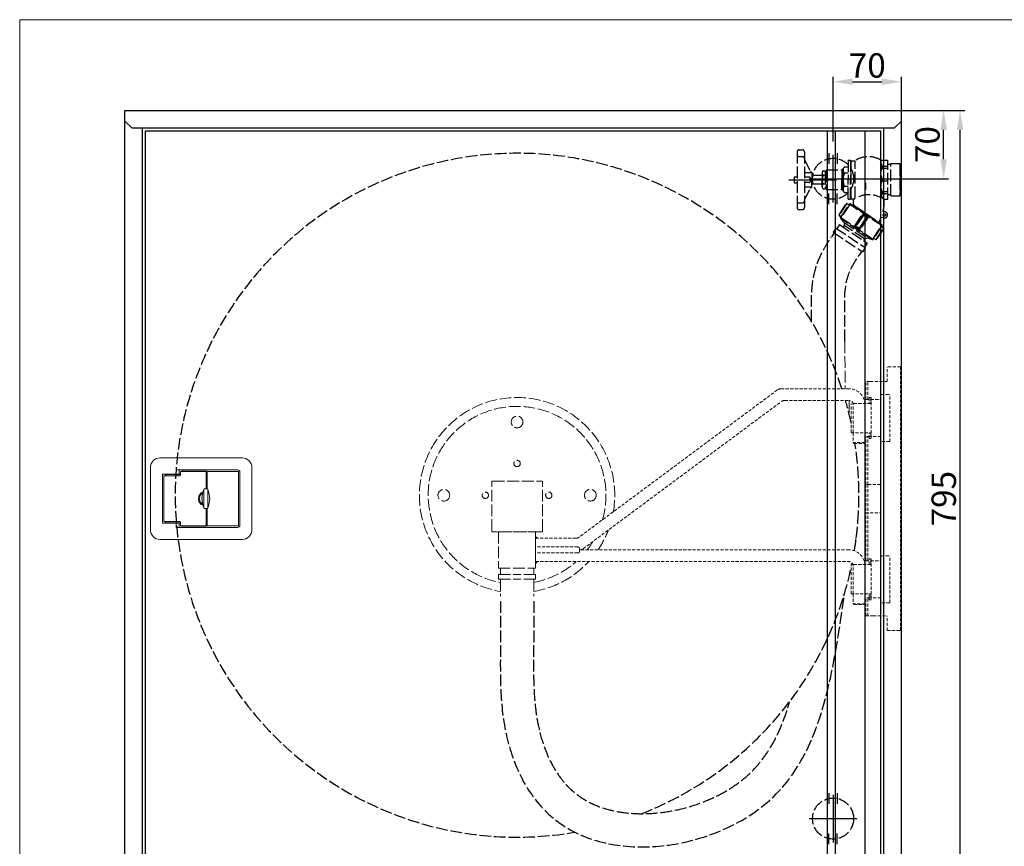
# Model space of a CAD drawing. Units: inches. Extents: x 502 to 2302, y 322 to 1595.
# Drawn here: x 502 to 1510, y 749 to 1595 of the extents above; entities that cross this region are included whole.
import ezdxf

# ---------------------------------------------------------------- set-up
doc = ezdxf.new("R2010")
doc.units = ezdxf.units.IN
doc.linetypes.add('ACAD_ISO02W100', pattern=[15, 12, -3])
doc.linetypes.add('HIDDEN2', pattern=[4.7625, 3.175, -1.5875])
doc.layers.get('0').update_dxf_attribs({"lineweight": 20})
for name, color, linetype in [('00.019.041.01_-_', 7, 'Continuous'), ('00.019.041.02_-_', 7, 'Continuous'), ('00.021.004.06_-_', 7, 'Continuous'), ('00.022.022_-_UCH', 7, 'Continuous'), ('__192.168.0.25_D', 7, 'Continuous'), ('DEFAULT', 7, 'Continuous'), ('SPOINA_PACHWINOW', 7, 'Continuous'), ('WYCIĄGNIĘCIE_1', 7, 'Continuous')]:
    doc.layers.add(name, color=color, linetype=linetype)
doc.layers.add('normalna', color=7, linetype='Continuous', lineweight=30)
doc.styles.add('SEACAD_seiso_ttf', font='Seiso_2.ttf')
doc.dimstyles.new('ISO', dxfattribs={"dimtxt": 25, "dimasz": 20, "dimexe": 5, "dimexo": 0, "dimgap": 4, "dimtad": 1, "dimdec": 1, "dimtxsty": 'SEACAD_seiso_ttf', "dimcen": 10, "dimclrd": 1, "dimclre": 1, "dimclrt": 1, "dimadec": 0, "dimazin": 0, "dimtfac": 1, "dimtdec": 1, "dimtmove": 0, "dimatfit": 3, "dimfxl": 10, "dimtolj": 1, "dimarcsym": 0})

# ---------------------------------------------------------------- blocks, each defined once
blk = doc.blocks.new('*D150')
at = {"color": 1, "lineweight": -2, "ltscale": 169.333333}
for p, q in [((1404.7, 1502.1), (1469.7, 1502.1)), ((1464.7, 727.1), (1464.7, 1482.1)), ((1404.7, 707.1), (1469.7, 707.1))]:
    blk.add_line(p, q, dxfattribs=at)
at = {"color": 1, "ltscale": 169.333333}
for points in [[(1461.4, 1482.1), (1468, 1482.1), (1464.7, 1502.1)], [(1461.4, 727.1), (1468, 727.1), (1464.7, 707.1)]]:
    blk.add_solid(points, dxfattribs=at)
at = {"layer": 'Defpoints', "color": 0, "ltscale": 169.333333}
for p in [(1404.7, 1502.1), (1464.7, 1502.1), (1404.7, 707.1)]:
    blk.add_point(p, dxfattribs=at)
at = {"color": 1, "ltscale": 169.333333, "insert": (1448, 1104.6), "char_height": 25, "attachment_point": 5, "rotation": 90, "style": 'SEACAD_seiso_ttf'}
blk.add_mtext('\\A1;795', dxfattribs=at)
blk = doc.blocks.new('*D151')
at = {"color": 1, "lineweight": -2, "ltscale": 169.333333}
for p, q in [((1404.7, 1502.1), (1452.9, 1502.1)), ((1447.9, 1452.1), (1447.9, 1482.1)), ((1334.7, 1432.1), (1452.9, 1432.1))]:
    blk.add_line(p, q, dxfattribs=at)
at = {"color": 1, "ltscale": 169.333333}
for points in [[(1444.6, 1482.1), (1451.3, 1482.1), (1447.9, 1502.1)], [(1444.6, 1452.1), (1451.3, 1452.1), (1447.9, 1432.1)]]:
    blk.add_solid(points, dxfattribs=at)
at = {"layer": 'Defpoints', "color": 0, "ltscale": 169.333333}
for p in [(1404.7, 1502.1), (1447.9, 1502.1), (1334.7, 1432.1)]:
    blk.add_point(p, dxfattribs=at)
at = {"color": 1, "ltscale": 169.333333, "insert": (1431.3, 1467.1), "char_height": 25, "attachment_point": 5, "rotation": 90, "style": 'SEACAD_seiso_ttf'}
blk.add_mtext('\\A1;70', dxfattribs=at)
blk = doc.blocks.new('*D152')
at = {"color": 1, "lineweight": -2, "ltscale": 169.333333}
for p, q in [((1334.7, 1470.1), (1334.7, 1536.4)), ((1404.7, 1502.1), (1404.7, 1536.4)), ((1354.7, 1531.4), (1384.7, 1531.4))]:
    blk.add_line(p, q, dxfattribs=at)
at = {"color": 1, "ltscale": 169.333333}
for points in [[(1354.7, 1534.8), (1354.7, 1528.1), (1334.7, 1531.4)], [(1384.7, 1534.8), (1384.7, 1528.1), (1404.7, 1531.4)]]:
    blk.add_solid(points, dxfattribs=at)
at = {"layer": 'Defpoints', "color": 0, "ltscale": 169.333333}
for p in [(1404.7, 1531.4), (1404.7, 1502.1), (1334.7, 1470.1)]:
    blk.add_point(p, dxfattribs=at)
at = {"color": 1, "ltscale": 169.333333, "insert": (1369.7, 1548.1), "char_height": 25, "attachment_point": 5, "style": 'SEACAD_seiso_ttf'}
blk.add_mtext('\\A1;70', dxfattribs=at)
blk = doc.blocks.new('SE22')
at = {"layer": '__192.168.0.25_D', "color": 7, "linetype": 'Continuous', "lineweight": 20}
for p, q in [((-337.3, 21.4), (-337.3, 21.2)), ((-337.3, -28.2), (-337.3, -28.4))]:
    blk.add_line(p, q, dxfattribs=at)
blk = doc.blocks.new('SE88')
at = {"layer": '__192.168.0.25_D', "color": 7, "linetype": 'Continuous', "lineweight": 20}
for p, q in [((-337, 21.4), (-337, 21.2)), ((-337, -28.2), (-337, -28.4))]:
    blk.add_line(p, q, dxfattribs=at)

msp = doc.modelspace()

# ---------------------------------------------------------------- linework, layer by layer
at = {"color": 1, "linetype": 'ACAD_ISO02W100'}
for p, q in [((1368.28, 1421.06), (1368.28, 1428.06)), ((1346.8, 1265.62), (1347.02, 1217.1)), ((1351.19, 1205.1), (1351.26, 1190.7)), ((992.15, 1070.62), (992.15, 1033.62)), ((992.15, 1070.62), (1030.15, 1070.62)), ((992.15, 1070.62), (992.15, 1033.62)), ((993.65, 1070.62), (1028.65, 1070.62)), ((1030.15, 1070.62), (1030.15, 1033.62)), ((1030.15, 1070.62), (1030.15, 1033.62)), ((992.15, 1033.62), (1030.15, 1033.62)), ((992.15, 1033.62), (1030.15, 1033.62)), ((994.15, 1033.62), (994.15, 1027.03)), ((1028.15, 1033.62), (1028.15, 1027.03)), ((992.27, 1027.03), (1011.15, 1027.03)), ((992.27, 1027.03), (992.27, 1022.03)), ((992.27, 1022.03), (1011.15, 1022.03)), ((994.15, 1022.03), (994.15, 1004.68)), ((1030.02, 1027.03), (1011.15, 1027.03)), ((1030.02, 1022.03), (1011.15, 1022.03)), ((1028.15, 1022.03), (1028.15, 1004.68)), ((1030.02, 1027.03), (1030.02, 1022.03))]:
    msp.add_line(p, q, dxfattribs=at)
at = {"color": 1, "linetype": 'ACAD_ISO02W100', "ltscale": 25.4}
msp.add_line((1328.97, 1398.89), (1329.01, 1398.89), dxfattribs=at)
at = {"color": 1, "ltscale": 169.333333}
msp.add_line((1030.15, 1064.1), (1030.15, 1040.14), dxfattribs=at)
msp.add_lwpolyline([(2301.77, 1594.94), (501.91, 1594.94), (501.91, 322.31), (2301.77, 322.31)], close=True)
at = {"color": 1, "linetype": 'ACAD_ISO02W100'}
for centre, radius in [((1011.15, 1183.12), 6), ((1011.15, 1140.62), 3.25), ((936.15, 1108.12), 6), ((978.65, 1108.12), 3.25), ((1043.65, 1108.12), 3.25), ((1086.15, 1108.12), 6)]:
    msp.add_circle(centre, radius, dxfattribs=at)
at = {"color": 1, "linetype": 'ACAD_ISO02W100', "ltscale": 25.4}
msp.add_arc((1329.47, 1398.89), 0.5, 135.00267, 180, dxfattribs=at)
at = {"color": 1, "linetype": 'ACAD_ISO02W100'}
for radius, start, end in [(100, 350.26665, 260.21218), (91, 343.95264, 259.23314), (100, 335.79517, 339.10182), (91, 322.0361, 328.6598), (100, 325.95803, 335.79517), (91, 280.76686, 311.66599), (100, 279.78782, 317.17198), (293.07, 270.79617, 270.7983)]:
    msp.add_arc((1011.15, 1108.12), radius, start, end, dxfattribs=at)
at = {"color": 1, "linetype": 'ACAD_ISO02W100', "ltscale": 25.4}
msp.add_ellipse((1329.47, 1398.89), major_axis=(-0.354, 0.354), ratio=0.8616478, start_param=0.0000545, end_param=0.8596253, dxfattribs=at)
at = {"layer": '00.019.041.01_-_', "color": 1, "linetype": 'HIDDEN2', "lineweight": 9}
for p, q in [((1351.15, 1052.14), (1075.18, 1052.14)), ((1030.15, 1040.14), (1351.15, 1040.14)), ((1367.18, 997.1), (1367.18, 1036.1)), ((1355.18, 1007.1), (1355.18, 997.1)), ((1367.18, 997.1), (1355.18, 997.1)), ((1355.18, 997.1), (1356.18, 996.1)), ((1356.18, 996.1), (1366.18, 996.1)), ((1366.18, 996.1), (1367.18, 997.1))]:
    msp.add_line(p, q, dxfattribs=at)
for radius in [16.04, 4.04]:
    msp.add_arc((1351.15, 1036.1), radius, 0, 90, dxfattribs=at)
at = {"layer": '00.019.041.02_-_', "color": 1, "linetype": 'HIDDEN2', "lineweight": 9}
for p, q in [((1277.61, 1215.91), (1074.79, 1065.28)), ((1351.18, 1217.1), (1281.18, 1217.1)), ((1078.76, 1053.28), (1281.58, 1203.91)), ((1285.15, 1205.1), (1351.18, 1205.1)), ((1367.18, 1162.1), (1367.18, 1201.1)), ((1355.18, 1172.1), (1355.18, 1162.1)), ((1367.18, 1162.1), (1355.18, 1162.1)), ((1355.18, 1162.1), (1356.18, 1161.1)), ((1356.18, 1161.1), (1366.18, 1161.1)), ((1366.18, 1161.1), (1367.18, 1162.1)), ((1071.22, 1064.1), (1030.15, 1064.1))]:
    msp.add_line(p, q, dxfattribs=at)
for centre, radius, start, end in [((1281.18, 1211.1), 6, 90, 126.60195), ((1351.18, 1201.1), 16, 0, 90), ((1285.15, 1199.1), 6, 91.44901, 124.95546), ((1351.18, 1201.1), 4, 0, 90), ((1071.22, 1070.1), 6, 271.44901, 304.95546), ((1075.18, 1058.1), 6, 270, 306.60195)]:
    msp.add_arc(centre, radius, start, end, dxfattribs=at)
at = {"layer": '00.021.004.06_-_', "color": 7, "linetype": 'Continuous', "lineweight": 20}
for p, q in [((690.48, 1114.1), (690.48, 1095.1)), ((690.98, 1114.6), (693.98, 1114.6)), ((694.48, 1095.1), (694.48, 1114.1)), ((693.98, 1094.6), (690.98, 1094.6))]:
    msp.add_line(p, q, dxfattribs=at)
for centre, radius, start, end in [((715.85, 1104.53), 27.11, 159.33127, 174.9447), ((690.98, 1114.1), 0.5, 89.99984, 180), ((693.98, 1114.1), 0.5, 359.99995, 90.00016), ((669.08, 1104.52), 27.15, 5.0654, 20.65862), ((692.48, 1104.6), 4, 171.0625, 180), ((692.48, 1104.6), 4, 180, 188.72323), ((715.89, 1104.67), 27.15, 185.0654, 200.65864), ((669.12, 1104.67), 27.11, 339.33129, 354.94469), ((709.19, 1101.02), 13.09, 167.19523, 174.67934), ((692.48, 1104.6), 4, 350.18381, 0), ((692.48, 1104.6), 4, 0, 8.91625), ((690.98, 1095.1), 0.5, 180, 270.00016), ((693.98, 1095.1), 0.5, 269.99984, 0.00005)]:
    msp.add_arc(centre, radius, start, end, dxfattribs=at)
at = {"layer": '00.021.004.06_-_', "color": 7, "linetype": 'Continuous', "lineweight": 20, "extrusion": (0, 0, -1)}
for centre, major_axis, start_param, end_param in [((689.32, 1106.92), (-0.498, 0.045), -0.3536942, 0.0271297), ((689.32, 1102.28), (0.498, 0.045), 3.1396636, 3.4952868), ((695.65, 1106.92), (0.498, 0.045), -0.0019291, 0.3536942), ((695.65, 1102.28), (-0.498, 0.045), 2.7878985, 3.1687224)]:
    msp.add_ellipse(centre, major_axis=major_axis, ratio=0.2431983, start_param=start_param, end_param=end_param, dxfattribs=at)
at = {"layer": '00.021.004.06_-_', "color": 7, "linetype": 'Continuous', "lineweight": 20}
for points, knots in [([(688.54, 1105.22), (688.54, 1105.27), (688.6, 1105.69), (688.74, 1106.26), (688.8, 1106.79), (688.81, 1106.96)], [0, 0, 0, 0, 0.072027, 0.7411606, 1, 1, 1, 1]), ([(688.82, 1102.23), (688.82, 1102.24), (688.81, 1102.37), (688.73, 1102.85), (688.62, 1103.42), (688.56, 1103.86), (688.54, 1103.99)], [0, 0, 0, 0, 0.0072496, 0.219292, 0.8007124, 1, 1, 1, 1]), ([(696.15, 1106.96), (696.15, 1106.96), (696.16, 1106.82), (696.23, 1106.34), (696.35, 1105.78), (696.41, 1105.34), (696.43, 1105.22)], [0, 0, 0, 0, 0.0073149, 0.2212676, 0.807926, 1, 1, 1, 1])]:
    msp.add_open_spline(points, degree=3, knots=knots, dxfattribs=at)
at = {"layer": '00.022.022_-_UCH', "color": 1, "linetype": 'HIDDEN2', "lineweight": 9}
for p, q in [((1403.68, 1239.6), (1390.18, 1239.6)), ((1390.18, 1224.6), (1390.18, 1239.6)), ((1403.68, 1239.6), (1403.68, 969.6)), ((1368.18, 1206.1), (1368.18, 1224.6)), ((1372.58, 1224.6), (1368.18, 1224.6)), ((1370.18, 1206.1), (1370.18, 1224.6)), ((1372.58, 1224.6), (1375.68, 1224.6)), ((1390.18, 1224.6), (1375.68, 1224.6)), ((1383.68, 1211.1), (1392.68, 1211.1)), ((1383.68, 1206.1), (1383.68, 1211.1)), ((1392.68, 1163.1), (1392.68, 1211.1)), ((1353.18, 1172.1), (1353.18, 1202.1)), ((1357.58, 1202.1), (1353.18, 1202.1)), ((1355.18, 1172.1), (1355.18, 1202.1)), ((1373.18, 1202.1), (1357.58, 1202.1)), ((1368.18, 1206.1), (1372.58, 1206.1)), ((1371.68, 1208.1), (1371.68, 1202.1)), ((1373.68, 1208.1), (1371.68, 1208.1)), ((1372.58, 1206.1), (1373.18, 1206.1)), ((1373.18, 1206.1), (1383.68, 1206.1)), ((1373.18, 1202.1), (1373.18, 1206.1)), ((1373.68, 1208.1), (1373.68, 1166.1)), ((1353.18, 1172.1), (1357.58, 1172.1)), ((1357.58, 1172.1), (1373.18, 1172.1)), ((1371.68, 1166.1), (1371.68, 1172.1)), ((1373.18, 1168.1), (1373.18, 1172.1)), ((1372.58, 1168.1), (1368.18, 1168.1)), ((1368.18, 1119.1), (1368.18, 1168.1)), ((1370.18, 1119.1), (1370.18, 1168.1)), ((1373.68, 1166.1), (1371.68, 1166.1)), ((1373.18, 1168.1), (1372.58, 1168.1)), ((1383.68, 1168.1), (1373.18, 1168.1)), ((1383.68, 1163.1), (1383.68, 1168.1)), ((1392.68, 1163.1), (1383.68, 1163.1)), ((1368.18, 1119.1), (1368.18, 1090.1)), ((1372.58, 1119.1), (1368.18, 1119.1)), ((1370.18, 1119.1), (1370.18, 1090.1)), ((1383.18, 1119.1), (1372.58, 1119.1)), ((1383.18, 1119.1), (1383.18, 1090.1)), ((1368.18, 1041.1), (1368.18, 1090.1)), ((1368.18, 1090.1), (1372.58, 1090.1)), ((1370.18, 1041.1), (1370.18, 1090.1)), ((1372.58, 1090.1), (1383.18, 1090.1)), ((1368.18, 1041.1), (1372.58, 1041.1)), ((1371.68, 1037.1), (1371.68, 1043.1)), ((1371.68, 1043.1), (1373.68, 1043.1)), ((1372.58, 1041.1), (1373.18, 1041.1)), ((1373.18, 1041.1), (1383.68, 1041.1)), ((1373.18, 1037.1), (1373.18, 1041.1)), ((1373.68, 1043.1), (1373.68, 1001.1)), ((1383.68, 1046.1), (1392.68, 1046.1)), ((1383.68, 1041.1), (1383.68, 1046.1)), ((1392.68, 998.1), (1392.68, 1046.1)), ((1353.18, 1007.1), (1353.18, 1037.1)), ((1357.58, 1037.1), (1353.18, 1037.1)), ((1355.18, 1007.1), (1355.18, 1037.1)), ((1373.18, 1037.1), (1357.58, 1037.1)), ((1353.18, 1007.1), (1357.58, 1007.1)), ((1357.58, 1007.1), (1373.18, 1007.1)), ((1368.18, 984.6), (1368.18, 1003.1)), ((1372.58, 1003.1), (1368.18, 1003.1)), ((1370.18, 984.6), (1370.18, 1003.1)), ((1371.68, 1007.1), (1371.68, 1001.1)), ((1371.68, 1001.1), (1373.68, 1001.1)), ((1373.18, 1003.1), (1372.58, 1003.1)), ((1373.18, 1003.1), (1373.18, 1007.1)), ((1383.68, 1003.1), (1373.18, 1003.1)), ((1383.68, 998.1), (1383.68, 1003.1)), ((1392.68, 998.1), (1383.68, 998.1)), ((1368.18, 984.6), (1372.58, 984.6)), ((1375.68, 984.6), (1372.58, 984.6)), ((1375.68, 984.6), (1390.18, 984.6)), ((1390.18, 969.6), (1390.18, 984.6)), ((1390.18, 969.6), (1403.68, 969.6))]:
    msp.add_line(p, q, dxfattribs=at)
at = {"layer": '00.022.022_-_UCH', "color": 7, "linetype": 'HIDDEN2', "lineweight": 9}
msp.add_line((1404.68, 969.6), (1404.68, 1239.6), dxfattribs=at)
at = {"layer": '__192.168.0.25_D', "color": 7, "linetype": 'Continuous', "lineweight": 20}
for p, q in [((729.68, 1146.35), (645.68, 1146.35)), ((635.68, 1136.35), (635.68, 1072.85)), ((661.53, 1129.55), (648.48, 1129.55)), ((666.53, 1129.3), (653.28, 1129.3)), ((655.36, 1129.3), (655.36, 1129.55)), ((656.15, 1129.3), (656.15, 1129.55)), ((659.82, 1129.3), (659.82, 1129.55)), ((660.61, 1129.55), (660.61, 1129.3)), ((664.53, 1129.55), (661.53, 1129.55)), ((662.03, 1133.55), (662.03, 1130.05)), ((725.08, 1134.05), (662.53, 1134.05)), ((665.03, 1133.55), (665.03, 1130.05)), ((666.53, 1132.05), (666.53, 1128.55)), ((692.98, 1132.55), (667.03, 1132.55)), ((668.41, 1133.3), (668.41, 1132.55)), ((690.98, 1133.8), (668.91, 1133.8)), ((691.98, 1133.8), (690.98, 1133.8)), ((692.48, 1133.3), (692.48, 1132.55)), ((692.98, 1114.6), (692.98, 1132.55)), ((725.38, 1132.55), (693.98, 1132.55)), ((693.98, 1132.55), (693.98, 1114.6)), ((725.88, 1077.15), (725.88, 1132.05)), ((727.38, 1077.45), (727.38, 1131.75)), ((739.68, 1072.85), (739.68, 1136.35)), ((647.98, 1129.05), (647.98, 1080.15)), ((649.48, 1127.55), (649.48, 1081.65)), ((666.03, 1128.05), (649.98, 1128.05)), ((685, 1105.1), (686, 1105.1)), ((686, 1104.1), (685, 1104.1)), ((692.98, 1076.65), (692.98, 1094.6)), ((693.98, 1094.6), (693.98, 1076.65)), ((648.48, 1079.65), (661.53, 1079.65)), ((649.98, 1081.15), (666.03, 1081.15)), ((653.28, 1079.9), (666.53, 1079.9)), ((661.53, 1079.65), (664.53, 1079.65)), ((662.03, 1079.15), (662.03, 1075.65)), ((665.03, 1079.15), (665.03, 1075.65)), ((666.53, 1080.65), (666.53, 1077.15)), ((662.53, 1075.15), (725.08, 1075.15)), ((667.03, 1076.65), (692.98, 1076.65)), ((668.41, 1076.65), (668.41, 1075.9)), ((668.91, 1075.4), (690.98, 1075.4)), ((690.98, 1075.4), (691.98, 1075.4)), ((692.48, 1076.65), (692.48, 1075.9)), ((693.98, 1076.65), (725.38, 1076.65)), ((645.68, 1062.85), (729.68, 1062.85))]:
    msp.add_line(p, q, dxfattribs=at)
at = {"layer": '__192.168.0.25_D', "color": 1, "linetype": 'ACAD_ISO02W100', "lineweight": 20}
for p, q in [((985.15, 1071.62), (985.15, 1121.62)), ((986.15, 1122.62), (1036.15, 1122.62)), ((1036.15, 1122.62), (1036.17, 1122.62)), ((1037.17, 1071.62), (1037.17, 1121.62)), ((1036.15, 1070.62), (986.15, 1070.62)), ((1036.17, 1070.62), (1036.15, 1070.62))]:
    msp.add_line(p, q, dxfattribs=at)
at = {"layer": '__192.168.0.25_D', "color": 7, "linetype": 'Continuous', "lineweight": 20}
for centre, radius, start, end in [((645.68, 1136.35), 10, 90, 180), ((729.68, 1136.35), 10, 0, 90), ((648.48, 1129.05), 0.5, 90, 180), ((653.28, 1126), 3.3, 96.15064, 141.27273), ((653.28, 1126), 3.3, 90, 96.15064), ((661.53, 1130.05), 0.5, 270, 0), ((662.53, 1133.55), 0.5, 90, 180), ((664.53, 1130.05), 0.5, 270, 0), ((665.53, 1133.55), 0.5, 90, 180), ((667.03, 1132.05), 0.5, 90, 180), ((668.91, 1133.3), 0.5, 90, 180), ((691.98, 1133.3), 0.5, 0, 90), ((725.08, 1131.75), 2.3, 0, 90), ((725.38, 1132.05), 0.5, 0, 90), ((649.98, 1127.55), 0.5, 90, 180), ((666.03, 1128.55), 0.5, 270, 0), ((692.48, 1104.6), 7.5, 112.63695, 176.17745), ((692.48, 1104.6), 6.5, 119.48654, 175.58827), ((692.48, 1104.6), 7.5, 183.82255, 247.91334), ((692.48, 1104.6), 6.5, 184.41173, 240.35071), ((648.48, 1080.15), 0.5, 180, 270), ((649.98, 1081.65), 0.5, 180, 270), ((653.28, 1083.2), 3.3, 218.72727, 263.84936), ((653.28, 1083.2), 3.3, 263.84936, 270), ((661.53, 1079.15), 0.5, 0, 90), ((664.53, 1079.15), 0.5, 0, 90), ((666.03, 1080.65), 0.5, 0, 90), ((645.68, 1072.85), 10, 180, 270), ((662.53, 1075.65), 0.5, 180, 270), ((665.53, 1075.65), 0.5, 180, 270), ((667.03, 1077.15), 0.5, 180, 270), ((668.91, 1075.9), 0.5, 180, 270), ((691.98, 1075.9), 0.5, 270, 0), ((725.08, 1077.45), 2.3, 270, 0), ((725.38, 1077.15), 0.5, 270, 0), ((729.68, 1072.85), 10, 270, 0)]:
    msp.add_arc(centre, radius, start, end, dxfattribs=at)
at = {"layer": '__192.168.0.25_D', "color": 1, "linetype": 'ACAD_ISO02W100', "lineweight": 20}
for centre, major_axis, start_param, end_param in [((986.15, 1121.62), (0, -1), 3.1415927, 4.712389), ((1036.15, 1121.62), (0, 1), 4.712389, 6.2831853), ((1036.17, 1121.62), (0, 1), 4.712389, 6.2831853), ((986.15, 1071.62), (0, -1), 4.712389, 6.2831853), ((1036.15, 1071.62), (0, -1), 0, 1.5707963), ((1036.17, 1071.62), (0, -1), 0, 1.5707963)]:
    msp.add_ellipse(centre, major_axis=major_axis, ratio=0.9999803, start_param=start_param, end_param=end_param, dxfattribs=at)
at = {"layer": 'DEFAULT', "linetype": 'ByBlock'}
for p, q in [((609.68, 1502.1), (1404.68, 1502.1)), ((609.68, 707.1), (609.68, 1502.1)), ((1404.68, 707.1), (1404.68, 1502.1)), ((609.68, 1491.1), (616.68, 1484.1)), ((616.68, 1484.1), (1397.68, 1484.1)), ((627.68, 725.1), (627.68, 1484.1)), ((1386.68, 725.1), (1386.68, 1484.1)), ((1404.68, 1491.1), (1397.68, 1484.1)), ((630.68, 1481.1), (1383.68, 1481.1)), ((630.68, 728.1), (630.68, 1481.1)), ((1329.08, 728.1), (1329.08, 1481.1)), ((1337.08, 728.1), (1337.08, 1481.1)), ((1367.68, 728.1), (1367.68, 1481.1)), ((1383.68, 728.1), (1383.68, 1481.1)), ((1330.46, 1458.27), (1330.46, 1447.27)), ((1338.91, 1458.27), (1338.91, 1447.27)), ((1330.46, 1405.93), (1330.46, 1416.92)), ((1338.91, 1405.93), (1338.91, 1416.92)), ((1330.46, 803.27), (1330.46, 792.27)), ((1338.91, 803.27), (1338.91, 792.27)), ((1330.46, 750.93), (1330.46, 761.92)), ((1338.91, 750.93), (1338.91, 761.92))]:
    msp.add_line(p, q, dxfattribs=at)
at = {"layer": 'DEFAULT', "color": 1, "linetype": 'ByBlock'}
for p, q in [((1334.68, 1407.69), (1334.68, 1456.5)), ((1310.28, 1432.1), (1359.09, 1432.1)), ((1289.28, 1431.09), (1338.09, 1431.09)), ((1334.68, 801.5), (1334.68, 752.69)), ((1310.28, 777.1), (1359.09, 777.1))]:
    msp.add_line(p, q, dxfattribs=at)
at = {"layer": 'DEFAULT', "color": 1, "linetype": 'ACAD_ISO02W100'}
for p, q in [((1335.71, 1376.8), (1332.94, 1372.63)), ((1366.92, 1370.49), (1365.82, 1368.82)), ((1364.04, 1358), (1361.28, 1353.83))]:
    msp.add_line(p, q, dxfattribs=at)
at = {"layer": 'DEFAULT', "linetype": 'ACAD_ISO02W100'}
for centre in [(1334.68, 1432.1), (1334.68, 777.1)]:
    msp.add_circle(centre, 21, dxfattribs=at)
at = {"layer": 'DEFAULT', "color": 1, "linetype": 'ACAD_ISO02W100'}
for start, end in [(18.1419, 279.73295), (12.24379, 16.08635), (355.5042, 8.70641), (352.75261, 355.5042), (350.64438, 352.75261), (348.29275, 348.56709), (291.33746, 347.75621)]:
    msp.add_arc((1011.15, 1108.12), 350, start, end, dxfattribs=at)
for points, knots in [([(1312.6, 1285.95), (1312.72, 1289.65), (1312.69, 1292.28), (1312.64, 1295.94), (1312.63, 1296.98), (1312.6, 1299.1), (1312.58, 1300.19), (1312.56, 1303.53), (1312.55, 1305.86), (1312.64, 1311.72), (1312.77, 1315.34), (1313.38, 1322.97), (1313.86, 1326.98), (1315.25, 1334.42), (1316.05, 1337.79), (1317.49, 1342.54), (1317.93, 1343.86), (1318.76, 1346.19), (1319.14, 1347.17), (1319.91, 1349.09), (1320.3, 1350.02), (1321.51, 1352.76), (1322.34, 1354.49), (1324.66, 1359.05), (1326.17, 1361.7), (1329.09, 1366.57), (1330.49, 1368.79), (1332.06, 1371.26), (1332.34, 1371.69), (1332.61, 1372.11)], [938.0159627, 938.0159627, 938.0159627, 938.0159627, 945.923489, 945.923489, 948.9501141, 948.9501141, 951.9767392, 951.9767392, 958.0299893, 958.0299893, 966.5928857, 966.5928857, 975.1557822, 975.1557822, 981.8465613, 981.8465613, 984.3958676, 984.3958676, 986.3260763, 986.3260763, 988.2562849, 988.2562849, 992.1167022, 992.1167022, 998.960258, 998.960258, 1005.8038139, 1005.8038139, 1007.2824547, 1007.2824547, 1007.2824547, 1007.2824547]), ([(1346.8, 1265.62), (1346.77, 1285.97), (1346.58, 1303.71), (1345.98, 1329.84), (1357.12, 1347.32), (1361.28, 1353.83)], [931.9239125, 931.9239125, 931.9239125, 931.9239125, 946.0732299, 984.48531, 1007.2824547, 1007.2824547, 1007.2824547, 1007.2824547]), ([(994.15, 999.68), (994.19, 986.31), (994.33, 941.13), (992.2, 865.81), (1023.95, 795), (1110.13, 730.8), (1303.32, 765.14), (1332.78, 906.35), (1346.17, 1006.83)], [0, 0, 0, 0, 40.1245342, 135.5738073, 225.1980273, 257.1995163, 454.4279285, 666.7890065, 666.7890065, 666.7890065, 666.7890065]), ([(1028.15, 999.68), (1028.17, 991.68), (1028.2, 983.65), (1028.19, 971), (1028.18, 966.41), (1028.15, 960.03), (1028.14, 958.25), (1028.11, 954.71), (1028.1, 952.94), (1028.06, 947.69), (1028.03, 944.22), (1027.98, 933.92), (1027.99, 927.2), (1028.26, 914.06), (1028.52, 907.64), (1029.42, 895.11), (1030.06, 889), (1031.53, 879.15), (1032.22, 875.32), (1034.51, 864.6), (1036.43, 857.72), (1041.13, 844.51), (1043.9, 838.19), (1049.56, 827.68), (1052.3, 823.33), (1057.03, 816.9), (1058.9, 814.6), (1061.8, 811.36), (1062.79, 810.32), (1064.53, 808.56), (1065.28, 807.84), (1066.81, 806.41), (1067.59, 805.71), (1069.97, 803.65), (1071.62, 802.33), (1075.16, 799.71), (1077.07, 798.42), (1080.22, 796.47), (1081.43, 795.76), (1085.12, 793.72), (1087.67, 792.46), (1095.72, 788.97), (1101.53, 787.06), (1113.83, 784.13), (1120.31, 783.12), (1133.75, 782.04), (1140.69, 781.96), (1154.77, 782.74), (1161.9, 783.59), (1176.08, 786.17), (1183.13, 787.9), (1196.88, 792.15), (1203.57, 794.67), (1216.34, 800.4), (1222.42, 803.6), (1230.52, 808.58), (1232.91, 810.15), (1239.8, 814.99), (1243.98, 818.36), (1251.8, 825.55), (1255.42, 829.35), (1262.17, 837.4), (1265.3, 841.65), (1271.13, 850.62), (1273.83, 855.33), (1278.82, 865.24), (1281.11, 870.43), (1285.31, 881.26), (1287.21, 886.91), (1289.31, 894.04), (1289.68, 895.34), (1290.04, 896.65)], [0.1055073, 0.1055073, 0.1055073, 0.1055073, 24.0897733, 24.0897733, 37.6994113, 37.6994113, 42.950791, 42.950791, 48.2021708, 48.2021708, 58.7049302, 58.7049302, 79.7104492, 79.7104492, 100.7159682, 100.7159682, 121.7214871, 121.7214871, 135.3914293, 135.3914293, 160.6145837, 160.6145837, 185.8377381, 185.8377381, 205.7941003, 205.7941003, 217.8870147, 217.8870147, 223.9136693, 223.9136693, 228.353909, 228.353909, 232.7941486, 232.7941486, 241.674628, 241.674628, 251.3233697, 251.3233697, 257.1775805, 257.1775805, 268.886002, 268.886002, 292.6269484, 292.6269484, 316.3678948, 316.3678948, 340.1088412, 340.1088412, 363.8497876, 363.8497876, 387.590734, 387.590734, 411.3316804, 411.3316804, 435.0726268, 435.0726268, 445.4750515, 445.4750515, 466.2799011, 466.2799011, 487.0847506, 487.0847506, 507.8896001, 507.8896001, 528.6944496, 528.6944496, 549.4992992, 549.4992992, 570.3041487, 570.3041487, 574.877946, 574.877946, 574.877946, 574.877946])]:
    msp.add_open_spline(points, degree=3, knots=knots, dxfattribs=at)
at = {"layer": 'normalna', "color": 1, "linetype": 'ACAD_ISO02W100'}
for p, q in [((1297.83, 1459.67), (1297.83, 1402.53)), ((1299.83, 1461.67), (1303.33, 1461.67)), ((1299.83, 1454.77), (1303.33, 1454.77)), ((1305.33, 1459.67), (1305.33, 1402.53)), ((1305.33, 1451.57), (1311.57, 1439.7)), ((1346.31, 1444.24), (1349.98, 1444.24)), ((1349.98, 1451.1), (1349.98, 1431.1)), ((1349.98, 1451.1), (1352.48, 1451.1)), ((1352.48, 1451.1), (1352.48, 1431.1)), ((1353.18, 1447.35), (1352.48, 1447.35)), ((1353.18, 1411.61), (1353.18, 1450.6)), ((1353.18, 1450.6), (1357.18, 1450.6)), ((1357.18, 1412.32), (1357.18, 1450.6)), ((1383.68, 1451.09), (1383.68, 1414.89)), ((1383.68, 1451.09), (1390.68, 1451.09)), ((1385.05, 1445.09), (1390.68, 1445.09)), ((1385.05, 1443.09), (1390.68, 1443.09)), ((1390.68, 1411.09), (1390.68, 1451.09)), ((1393.68, 1446.59), (1390.68, 1446.59)), ((1393.68, 1447.59), (1403.18, 1447.59)), ((1393.68, 1414.59), (1393.68, 1447.59)), ((1403.68, 1446.59), (1403.18, 1447.59)), ((1403.18, 1447.59), (1403.18, 1414.59)), ((1403.68, 1417.59), (1403.68, 1446.59)), ((1294.83, 1434.1), (1294.83, 1428.1)), ((1294.83, 1434.1), (1297.83, 1434.1)), ((1305.33, 1438.43), (1312.53, 1438.43)), ((1309.83, 1433.85), (1305.33, 1433.85)), ((1311.83, 1431.85), (1311.83, 1430.35)), ((1312.83, 1438.8), (1312.83, 1438.73)), ((1312.83, 1438.77), (1312.83, 1431.1)), ((1323.55, 1435.6), (1312.83, 1435.6)), ((1312.83, 1435.6), (1312.83, 1426.6)), ((1323.55, 1437.97), (1323.55, 1431.1)), ((1324.48, 1440.34), (1326.55, 1440.34)), ((1326.55, 1435.6), (1324.48, 1435.6)), ((1326.55, 1440.34), (1326.55, 1438.35)), ((1326.55, 1438.35), (1326.55, 1421.87)), ((1326.55, 1438.35), (1327.48, 1438.35)), ((1327.48, 1441.1), (1327.48, 1421.1)), ((1327.48, 1441.1), (1342.54, 1441.1)), ((1343.48, 1441.26), (1343.48, 1431.1)), ((1344.89, 1441.12), (1344.89, 1431.1)), ((1349.98, 1438), (1346.31, 1438)), ((1385.05, 1432.09), (1390.68, 1432.09)), ((1390.68, 1430.09), (1390.68, 1432.09)), ((1294.83, 1428.1), (1297.83, 1428.1)), ((1309.83, 1428.35), (1305.33, 1428.35)), ((1305.33, 1423.77), (1312.53, 1423.77)), ((1305.33, 1410.64), (1311.57, 1422.51)), ((1312.83, 1423.44), (1312.83, 1431.1)), ((1323.55, 1426.6), (1312.83, 1426.6)), ((1312.83, 1423.4), (1312.83, 1423.47)), ((1323.55, 1424.23), (1323.55, 1431.1)), ((1326.55, 1426.6), (1324.48, 1426.6)), ((1324.48, 1421.87), (1326.55, 1421.87)), ((1326.55, 1423.85), (1327.48, 1423.85)), ((1343.48, 1420.95), (1343.48, 1431.1)), ((1344.89, 1421.09), (1344.89, 1431.1)), ((1349.98, 1424.21), (1346.31, 1424.21)), ((1349.98, 1411.1), (1349.98, 1431.1)), ((1352.48, 1411.1), (1352.48, 1431.1)), ((1385.05, 1430.09), (1390.68, 1430.09)), ((1327.48, 1421.1), (1342.54, 1421.1)), ((1346.31, 1417.96), (1349.98, 1417.96)), ((1353.18, 1414.85), (1352.48, 1414.85)), ((1353.18, 1411.61), (1355.49, 1411.61)), ((1355.49, 1405.37), (1355.49, 1411.61)), ((1385.05, 1419.09), (1390.68, 1419.09)), ((1385.05, 1417.09), (1390.68, 1417.09)), ((1390.68, 1417.09), (1390.68, 1419.09)), ((1393.68, 1415.59), (1390.68, 1415.59)), ((1393.68, 1414.59), (1403.18, 1414.59)), ((1403.68, 1415.59), (1403.18, 1414.59)), ((1403.68, 1417.59), (1403.68, 1415.59)), ((1299.83, 1407.44), (1303.33, 1407.44)), ((1340.79, 1395.31), (1348.26, 1406.58)), ((1348.46, 1406.45), (1340.98, 1395.18)), ((1342.95, 1393.1), (1351.14, 1405.44)), ((1351.33, 1405.32), (1343.15, 1392.97)), ((1348.26, 1406.58), (1348.46, 1406.45)), ((1351.14, 1405.44), (1348.46, 1406.45)), ((1348.62, 1406.69), (1351.22, 1405.72)), ((1349.98, 1411.1), (1352.48, 1411.1)), ((1351.14, 1405.44), (1351.33, 1405.32)), ((1351.45, 1405.95), (1351.41, 1405.9)), ((1351.57, 1405.84), (1351.41, 1405.9)), ((1384.78, 1383.84), (1351.45, 1405.95)), ((1352.83, 1406.23), (1384.5, 1385.23)), ((1355.73, 1405.42), (1355.49, 1405.37)), ((1356.11, 1404.8), (1381.88, 1387.65)), ((1386.77, 1411.09), (1390.68, 1411.09)), ((1299.83, 1400.53), (1303.33, 1400.53)), ((1340.98, 1395.18), (1340.79, 1395.31)), ((1342.73, 1392.92), (1340.82, 1394.94)), ((1340.98, 1395.18), (1342.95, 1393.1)), ((1342.64, 1392.68), (1342.48, 1392.43)), ((1342.48, 1392.43), (1375.81, 1370.32)), ((1374.66, 1369.92), (1342.56, 1391.21)), ((1342.56, 1391.21), (1345.87, 1387.47)), ((1342.76, 1392.55), (1342.64, 1392.68)), ((1343.15, 1392.97), (1342.95, 1393.1)), ((1356.94, 1383.82), (1365.13, 1396.17)), ((1365.33, 1396.03), (1357.14, 1383.69)), ((1358.04, 1383.87), (1365.51, 1395.14)), ((1365.75, 1394.98), (1358.28, 1383.71)), ((1361.63, 1381.49), (1369.11, 1392.75)), ((1369.35, 1392.59), (1361.87, 1381.32)), ((1362.06, 1380.43), (1370.24, 1392.77)), ((1370.45, 1392.64), (1362.26, 1380.29)), ((1365.33, 1396.03), (1365.13, 1396.17)), ((1365.51, 1395.14), (1365.33, 1396.03)), ((1365.51, 1395.14), (1365.75, 1394.98)), ((1365.74, 1396.09), (1365.92, 1395.22)), ((1365.75, 1394.98), (1365.92, 1395.22)), ((1369.11, 1392.75), (1365.75, 1394.98)), ((1365.92, 1395.22), (1369.27, 1393)), ((1369.11, 1392.75), (1369.27, 1393)), ((1369.11, 1392.75), (1369.35, 1392.59)), ((1369.27, 1393), (1370.13, 1393.17)), ((1370.24, 1392.77), (1369.35, 1392.59)), ((1370.24, 1392.77), (1370.45, 1392.64)), ((1386.14, 1392.09), (1384.07, 1392.86)), ((1388.01, 1398.22), (1385.85, 1398.73)), ((1337.64, 1381.51), (1334.87, 1377.35)), ((1337.64, 1381.51), (1367.64, 1361.62)), ((1341.23, 1385.13), (1338.47, 1380.96)), ((1341.23, 1385.13), (1369.57, 1366.33)), ((1346.09, 1384.31), (1344.98, 1382.64)), ((1345.87, 1387.47), (1369.92, 1371.52)), ((1345.87, 1387.47), (1346.09, 1384.31)), ((1366.92, 1370.49), (1346.09, 1384.31)), ((1356.94, 1383.82), (1357.14, 1383.69)), ((1357.14, 1383.69), (1358.04, 1383.87)), ((1358.12, 1383.47), (1357.25, 1383.29)), ((1358.28, 1383.71), (1358.04, 1383.87)), ((1358.12, 1383.47), (1358.28, 1383.71)), ((1361.47, 1381.24), (1358.12, 1383.47)), ((1358.28, 1383.71), (1361.63, 1381.49)), ((1361.47, 1381.24), (1361.63, 1381.49)), ((1361.64, 1380.38), (1361.47, 1381.24)), ((1361.87, 1381.32), (1361.63, 1381.49)), ((1361.87, 1381.32), (1362.06, 1380.43)), ((1376.05, 1371.15), (1384.24, 1383.49)), ((1384.43, 1383.36), (1376.24, 1371.02)), ((1378.93, 1370.01), (1386.4, 1381.28)), ((1386.6, 1381.15), (1379.12, 1369.88)), ((1384.43, 1383.36), (1384.24, 1383.49)), ((1386.4, 1381.28), (1384.43, 1383.36)), ((1384.62, 1383.91), (1384.74, 1383.79)), ((1384.65, 1383.54), (1386.56, 1381.53)), ((1384.74, 1383.79), (1384.78, 1383.84)), ((1386.4, 1381.28), (1386.6, 1381.15)), ((1334.87, 1377.35), (1364.87, 1357.45)), ((1362.26, 1380.29), (1362.06, 1380.43)), ((1366.92, 1370.49), (1369.92, 1371.52)), ((1369.92, 1371.52), (1374.66, 1369.92)), ((1376.05, 1371.15), (1376.24, 1371.02)), ((1376.24, 1371.02), (1378.93, 1370.01)), ((1367.64, 1361.62), (1364.87, 1357.45)), ((1369.57, 1366.33), (1366.8, 1362.17)), ((1375.81, 1370.63), (1375.98, 1370.57)), ((1375.81, 1370.32), (1375.98, 1370.57)), ((1378.77, 1369.77), (1376.17, 1370.74)), ((1379.12, 1369.88), (1378.93, 1370.01))]:
    msp.add_line(p, q, dxfattribs=at)
msp.add_circle((1387.27, 1395.09), 1.25, dxfattribs=at)
for centre, radius, start, end in [((1299.83, 1459.67), 2, 90, 180), ((1299.83, 1452.77), 2, 90, 180), ((1303.33, 1459.67), 2, 0, 90), ((1303.33, 1452.77), 2, 0, 90), ((1370.82, 1430.06), 24.65, 58.54544, 123.58182), ((1342.54, 1444.1), 3, 270, 335.28097), ((1349.02, 1441.12), 4.13, 155.28097, 229.06148), ((1349.02, 1441.12), 4.13, 130.93852, 155.28097), ((1309.83, 1431.85), 2, 0, 90), ((1312.49, 1440.1), 1, 203.71903, 272.07636), ((1312.53, 1438.8), 0.3, 0, 92.07636), ((1312.53, 1438.73), 0.3, 270, 0), ((1327.03, 1437.97), 3.48, 137.10422, 222.89578), ((1333.62, 1431.37), 10.07, 155.12645, 181.50523), ((1360.31, 1431.51), 15.42, 155.12645, 181.50523), ((1309.83, 1430.35), 2, 270, 0), ((1312.49, 1422.1), 1, 87.92364, 156.28097), ((1312.53, 1423.4), 0.3, 267.92364, 0), ((1312.53, 1423.47), 0.3, 0, 90), ((1333.62, 1430.84), 10.07, 178.49477, 204.87355), ((1327.03, 1424.23), 3.48, 137.10422, 222.89578), ((1360.31, 1430.7), 15.42, 178.49477, 204.87355), ((1349.02, 1421.09), 4.13, 130.93852, 204.71903), ((1342.54, 1418.1), 3, 24.71903, 90), ((1349.02, 1421.09), 4.13, 204.71903, 229.06148), ((1371.43, 1388.31), 27.47, 56.06001, 118.31491), ((1375.11, 1404.64), 13.37, 28.88246, 50.09984), ((1299.83, 1409.44), 2, 180, 270), ((1299.83, 1402.53), 2, 180, 270), ((1303.33, 1409.44), 2, 270, 0), ((1303.33, 1402.53), 2, 270, 0), ((1348.51, 1406.41), 0.3, 69.44374, 146.44374), ((1351.16, 1406.06), 0.3, 249.44374, 327.00739), ((1352.28, 1405.4), 1, 56.44374, 146.44374), ((1355.81, 1405.04), 0.386, 320.58988, 102.10684), ((1353.74, 1407.32), 33.24, 345.02374, 6.52395), ((1341.04, 1395.14), 0.3, 146.44374, 223.44374), ((1343.31, 1391.87), 1, 146.44374, 221.51232), ((1342.39, 1392.84), 0.3, 325.64401, 43.44374), ((1365.6, 1395.86), 0.564, 53.21282, 146.52163), ((1369.98, 1392.95), 0.562, 326.13469, 59.90581), ((1194.46, 1469.47), 204.5, 336.41512, 337.99947), ((1387.27, 1395.09), 3.21, 249.47276, 76.63336), ((1357.4, 1383.51), 0.562, 146.13469, 239.90581), ((1383.95, 1384.4), 1, 326.44374, 56.44374), ((1384.99, 1383.62), 0.3, 145.64401, 223.44374), ((1386.35, 1381.32), 0.3, 326.44374, 43.44374), ((1361.79, 1380.61), 0.564, 233.21282, 326.52163), ((1374.98, 1370.87), 1, 251.37516, 326.44374), ((1376.23, 1370.4), 0.3, 69.44374, 147.00739), ((1378.87, 1370.05), 0.3, 249.44374, 326.44374)]:
    msp.add_arc(centre, radius, start, end, dxfattribs=at)
for centre, major_axis, ratio, start_param, end_param in [((1348.51, 1406.41), (0.105, 0.281), 0.2194667, 0, 1.5201717), ((1351.32, 1406), (-0.105, -0.281), 0.9910885, 0, 1.3458577), ((1341.04, 1395.14), (0.218, 0.206), 0.2194667, 1.6214209, 3.1415927), ((1342.51, 1392.72), (-0.218, -0.206), 0.9910885, 1.795735, 3.1415927), ((1365.75, 1394.98), (-0.294, -0.06), 0.9506149, 3.9523031, 5.4724748), ((1365.9, 1396.33), (-0.173, -0.245), 0.1297913, 0.2288627, 1.5747204), ((1370.51, 1398.5), (16.92, -11.22), 0.2308682, 4.5821716, 4.8426063), ((1370.67, 1398.75), (-16.67, 11.06), 0.2343312, 1.440579, 1.7010137), ((1369.11, 1392.75), (-0.06, 0.294), 0.9506149, 3.9523031, 5.4724748), ((1370.29, 1393.42), (-0.158, -0.255), 0.1297913, 4.7084649, 6.0543226), ((1357.09, 1383.05), (-0.158, -0.255), 0.1297913, 1.5668722, 2.9127299), ((1356.72, 1377.72), (16.67, -11.06), 0.2343312, 1.440579, 1.7010137), ((1356.88, 1377.96), (-16.92, 11.22), 0.2308682, 4.5821716, 4.8426063), ((1358.28, 1383.71), (0.06, -0.294), 0.9506149, 3.9523031, 5.4724748), ((1361.63, 1381.49), (0.294, 0.06), 0.9506149, 3.9523031, 5.4724748), ((1384.87, 1383.75), (-0.218, -0.206), 0.9910885, 4.9373276, 6.2831853), ((1386.35, 1381.32), (-0.218, -0.206), 0.2194667, 1.6214209, 3.1415927), ((1361.48, 1380.13), (-0.173, -0.245), 0.1297913, 3.3704554, 4.7163131), ((1376.06, 1370.46), (-0.105, -0.281), 0.9910885, 3.1415927, 4.4874503), ((1378.87, 1370.05), (-0.105, -0.281), 0.2194667, 0, 1.5201717)]:
    msp.add_ellipse(centre, major_axis=major_axis, ratio=ratio, start_param=start_param, end_param=end_param, dxfattribs=at)
for points, knots in [([(1383.68, 1439.59), (1384.07, 1440.8), (1385.18, 1442.44), (1385.18, 1445.75), (1384.07, 1447.39), (1383.68, 1448.59)], [9.7558539, 9.7558539, 9.7558539, 9.7558539, 13.5117079, 15.5117079, 19.2675618, 19.2675618, 19.2675618, 19.2675618]), ([(1385.05, 1430.09), (1385.1, 1430.77), (1385.26, 1432.72), (1384.08, 1434.38), (1383.68, 1435.59)], [0, 0, 0, 0, 2, 5.7558539, 5.7558539, 5.7558539, 5.7558539]), ([(1383.68, 1426.59), (1384.09, 1427.8), (1385.3, 1429.45), (1385.05, 1431.43), (1385.05, 1432.09)], [23.2675618, 23.2675618, 23.2675618, 23.2675618, 27.0234157, 29.0234157, 29.0234157, 29.0234157, 29.0234157]), ([(1384.06, 1414.57), (1384.43, 1415.4), (1385.18, 1416.8), (1385.18, 1419.75), (1384.07, 1421.39), (1383.68, 1422.59)], [10.7968562, 10.7968562, 10.7968562, 10.7968562, 13.5117079, 15.5117079, 19.2675618, 19.2675618, 19.2675618, 19.2675618]), ([(1355.49, 1411.61), (1355.89, 1411.48), (1356.61, 1411.49), (1357.12, 1412.09), (1357.18, 1412.32)], [0, 0, 0, 0, 1.2528127, 1.9458864, 1.9458864, 1.9458864, 1.9458864]), ([(1351.22, 1405.72), (1351.23, 1405.71), (1351.25, 1405.7), (1351.26, 1405.67), (1351.26, 1405.65), (1351.25, 1405.6), (1351.24, 1405.57), (1351.2, 1405.51), (1351.17, 1405.47), (1351.14, 1405.44)], [0, 0, 0, 0, 0.25, 0.25, 0.5, 0.5, 0.75, 0.75, 1, 1, 1, 1]), ([(1351.33, 1405.32), (1351.38, 1405.38), (1351.42, 1405.45), (1351.49, 1405.57), (1351.52, 1405.63), (1351.58, 1405.77), (1351.59, 1405.83), (1351.57, 1405.84)], [0, 0, 0, 0, 0.25, 0.25, 0.5, 0.5, 1, 1, 1, 1]), ([(1342.95, 1393.1), (1342.94, 1393.06), (1342.92, 1393.02), (1342.88, 1392.96), (1342.85, 1392.94), (1342.79, 1392.89), (1342.75, 1392.9), (1342.73, 1392.92)], [0, 0, 0, 0, 0.25, 0.25, 0.5, 0.5, 1, 1, 1, 1]), ([(1342.76, 1392.55), (1342.77, 1392.54), (1342.78, 1392.55), (1342.83, 1392.58), (1342.86, 1392.61), (1342.97, 1392.72), (1343.06, 1392.84), (1343.15, 1392.97)], [0, 0, 0, 0, 0.25, 0.25, 0.5, 0.5, 1, 1, 1, 1]), ([(1365.33, 1396.03), (1365.35, 1396.07), (1365.38, 1396.1), (1365.45, 1396.14), (1365.49, 1396.16), (1365.61, 1396.17), (1365.68, 1396.14), (1365.74, 1396.09)], [0, 0, 0, 0, 0.25, 0.25, 0.5, 0.5, 1, 1, 1, 1]), ([(1370.13, 1393.17), (1370.17, 1393.16), (1370.2, 1393.13), (1370.25, 1393.08), (1370.27, 1393.04), (1370.3, 1392.97), (1370.3, 1392.93), (1370.28, 1392.85), (1370.27, 1392.81), (1370.24, 1392.77)], [0, 0, 0, 0, 0.25, 0.25, 0.5, 0.5, 0.75, 0.75, 1, 1, 1, 1]), ([(1357.25, 1383.29), (1357.22, 1383.31), (1357.19, 1383.33), (1357.14, 1383.39), (1357.11, 1383.42), (1357.09, 1383.5), (1357.09, 1383.54), (1357.1, 1383.62), (1357.12, 1383.66), (1357.14, 1383.69)], [0, 0, 0, 0, 0.25, 0.25, 0.5, 0.5, 0.75, 0.75, 1, 1, 1, 1]), ([(1384.62, 1383.91), (1384.62, 1383.92), (1384.6, 1383.92), (1384.56, 1383.88), (1384.53, 1383.86), (1384.42, 1383.74), (1384.33, 1383.62), (1384.24, 1383.49)], [0, 0, 0, 0, 0.25, 0.25, 0.5, 0.5, 1, 1, 1, 1]), ([(1384.43, 1383.36), (1384.45, 1383.4), (1384.46, 1383.44), (1384.51, 1383.5), (1384.53, 1383.53), (1384.6, 1383.57), (1384.63, 1383.57), (1384.65, 1383.54)], [0, 0, 0, 0, 0.25, 0.25, 0.5, 0.5, 1, 1, 1, 1]), ([(1362.06, 1380.43), (1362.03, 1380.4), (1362.01, 1380.36), (1361.94, 1380.32), (1361.9, 1380.31), (1361.78, 1380.3), (1361.7, 1380.33), (1361.64, 1380.38)], [0, 0, 0, 0, 0.25, 0.25, 0.5, 0.5, 1, 1, 1, 1]), ([(1376.05, 1371.15), (1376.01, 1371.08), (1375.97, 1371.02), (1375.9, 1370.89), (1375.87, 1370.84), (1375.8, 1370.69), (1375.79, 1370.64), (1375.81, 1370.63)], [0, 0, 0, 0, 0.25, 0.25, 0.5, 0.5, 1, 1, 1, 1]), ([(1376.17, 1370.74), (1376.15, 1370.75), (1376.14, 1370.76), (1376.12, 1370.79), (1376.12, 1370.81), (1376.13, 1370.86), (1376.15, 1370.89), (1376.19, 1370.96), (1376.21, 1370.99), (1376.24, 1371.02)], [0, 0, 0, 0, 0.25, 0.25, 0.5, 0.5, 0.75, 0.75, 1, 1, 1, 1])]:
    msp.add_open_spline(points, degree=3, knots=knots, dxfattribs=at)
at = {"layer": 'SPOINA_PACHWINOW', "color": 1, "linetype": 'HIDDEN2', "lineweight": 9}
for p, q in [((1030.15, 1064.1), (1030.15, 1066.04)), ((1032.05, 1064.1), (1030.15, 1066)), ((1030.15, 1052.12), (1030.15, 1054)), ((1030.15, 1038.19), (1030.15, 1040.14)), ((1030.15, 1038.24), (1032.05, 1040.14))]:
    msp.add_line(p, q, dxfattribs=at)
at = {"layer": 'WYCIĄGNIĘCIE_1', "color": 1, "linetype": 'HIDDEN2', "lineweight": 9}
for p, q in [((1073.18, 1055.2), (1030.18, 1055.2)), ((1073.18, 1049.03), (1030.18, 1049.03)), ((1075.18, 1053.54), (1075.18, 1050.69))]:
    msp.add_line(p, q, dxfattribs=at)
for points, knots in [([(1073.18, 1055.2), (1073.32, 1055.2), (1073.46, 1055.19), (1073.72, 1055.14), (1073.85, 1055.1), (1074.21, 1054.95), (1074.44, 1054.8), (1074.71, 1054.56), (1074.79, 1054.47), (1074.93, 1054.29), (1074.99, 1054.19), (1075.08, 1054.01), (1075.12, 1053.91), (1075.17, 1053.72), (1075.18, 1053.63), (1075.18, 1053.54)], [0, 0, 0, 0, 0.125, 0.125, 0.25, 0.25, 0.5, 0.5, 0.625, 0.625, 0.75, 0.75, 0.875, 0.875, 1, 1, 1, 1]), ([(1075.18, 1050.69), (1075.18, 1050.6), (1075.17, 1050.51), (1075.12, 1050.32), (1075.09, 1050.23), (1074.99, 1050.04), (1074.93, 1049.94), (1074.79, 1049.76), (1074.71, 1049.67), (1074.53, 1049.51), (1074.43, 1049.43), (1074.21, 1049.3), (1074.09, 1049.23), (1073.73, 1049.09), (1073.46, 1049.03), (1073.18, 1049.03)], [0, 0, 0, 0, 0.125, 0.125, 0.25, 0.25, 0.375, 0.375, 0.5, 0.5, 0.625, 0.625, 0.75, 0.75, 1, 1, 1, 1])]:
    msp.add_open_spline(points, degree=3, knots=knots, dxfattribs=at)

# ---------------------------------------------------------------- block references
at = {"xscale": -1}
for name in ['SE88', 'SE22']:
    msp.add_blockref(name, (331.71, 1108.1), dxfattribs=at)

# ---------------------------------------------------------------- dimensions: what is measured, and where the dimension line sits
at = {"ltscale": 169.333333}
dim = msp.add_linear_dim(base=(1404.68, 1531.43), p1=(1334.68, 1470.1), p2=(1404.68, 1502.1), dimstyle='ISO', override={"dimdec": 0}, dxfattribs=at)
dim.commit()
dim.dimension.update_dxf_attribs({"geometry": '*D152', "text_midpoint": (1369.68, 1548.07)})
dim = msp.add_linear_dim(base=(1447.93, 1502.1), p1=(1334.68, 1432.1), p2=(1404.68, 1502.1), angle=90, dimstyle='ISO', override={"dimdec": 0}, dxfattribs=at)
dim.commit()
dim.dimension.update_dxf_attribs({"geometry": '*D151', "text_midpoint": (1431.29, 1467.1)})
dim = msp.add_aligned_dim(p1=(1404.68, 707.1), p2=(1404.68, 1502.1), distance=-60, dimstyle='ISO', override={"dimdec": 0}, dxfattribs=at)
dim.commit()
dim.dimension.update_dxf_attribs({"geometry": '*D150', "text_midpoint": (1448.04, 1104.6)})

doc.saveas('drawing.dxf')
